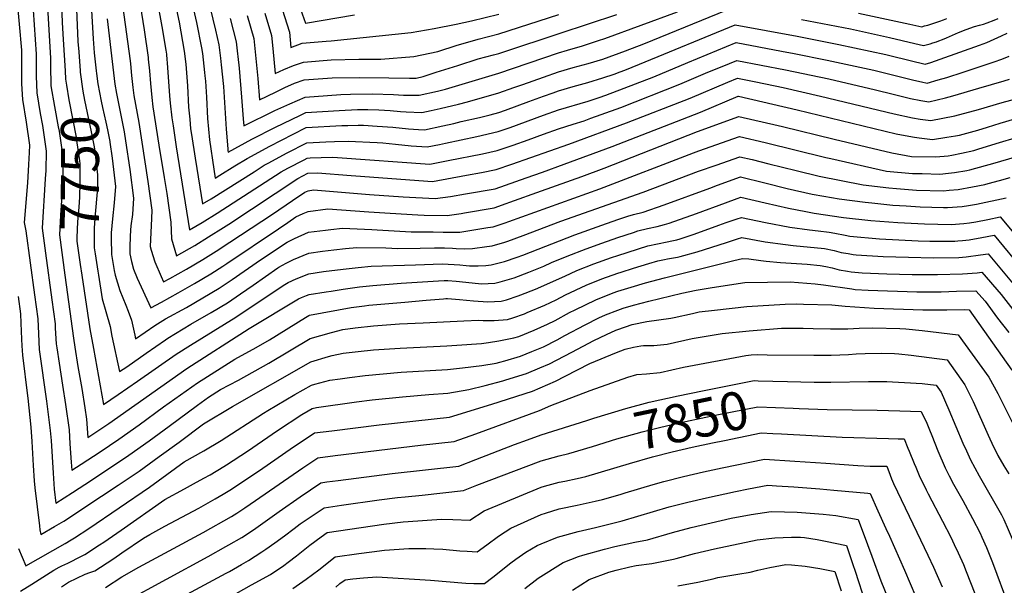
# Model space of a CAD drawing. Units: inches. Extents: x 2567536 to 2572953, y 1550648 to 1556038.
# Drawn here: x 2568948 to 2569692, y 1552610 to 1553037 of the extents above; entities that cross this region are included whole.
import ezdxf
from ezdxf.enums import TextEntityAlignment as Align

# ---------------------------------------------------------------- set-up
doc = ezdxf.new("R2010")
doc.units = ezdxf.units.IN
doc.header["$MEASUREMENT"] = 0
doc.layers.add('tile_2467_20_contour_10ft', color=41, linetype='Continuous')
doc.styles.add('Arial', font='arial.ttf')

msp = doc.modelspace()

# ---------------------------------------------------------------- linework, layer by layer
at = {"layer": 'tile_2467_20_contour_10ft'}
for points, elevation in [([(2568945.74, 1553307.85), (2568948.77, 1553300.8), (2568949.25, 1553299.68), (2568950.08, 1553298.02), (2568972.36, 1553253.12), (2568972.4, 1553244.79), (2568972.53, 1553216.21), (2568972.61, 1553195.77), (2568972.68, 1553175.31), (2568972.42, 1553168.61), (2568987.91, 1553121.91), (2568996.53, 1553096.1), (2568999.69, 1553086.6), (2569000.44, 1553077.19), (2569001.35, 1553065.24), (2569003.77, 1553022.36), (2569004.56, 1553011.95), (2569006.08, 1552998.24)], 7730), ([(2568947, 1553277.96), (2568954.01, 1553263.64), (2568959.65, 1553252.04), (2568960.15, 1553210.06), (2568960.27, 1553198.69), (2568960.7, 1553175.9), (2568960.99, 1553168.39), (2568963.2, 1553161.72), (2568973.47, 1553131.12), (2568985.72, 1553094.19), (2568986.69, 1553091.26), (2568988.81, 1553084.68), (2568990.39, 1553063.31), (2568992.31, 1553020.34), (2568992.9, 1553012.64), (2568994.02, 1552998.26)], 7740), ([(2568947.54, 1553230), (2568948.56, 1553188.38), (2568949.11, 1553175.01), (2568949.56, 1553168.17), (2568952.02, 1553160.98), (2568959.08, 1553140.44), (2568972.44, 1553099.94), (2568974.94, 1553092.29), (2568977.93, 1553082.77), (2568978.32, 1553077.45), (2568979.46, 1553061.38), (2568980.49, 1553034.64), (2568981.22, 1553021.84), (2568982.59, 1552998.28)], 7750), ([(2569010.72, 1553157.3), (2569032.32, 1553092.34), (2569042.32, 1553029.3), (2569045.37, 1553008.24), (2569045.49, 1553006.98)], 7700), ([(2569021.18, 1553159.95), (2569022.59, 1553155.64), (2569028.68, 1553137.14), (2569034.83, 1553118.72), (2569044.07, 1553093.28), (2569048.44, 1553070.46), (2569051.84, 1553052.63), (2569055.76, 1553031.73), (2569058.71, 1553013.97), (2569059.2, 1553010.74), (2569059.22, 1553010.46)], 7690), ([(2568944.64, 1553149.78), (2568950.61, 1553129.95), (2568955.31, 1553115.71), (2568963.73, 1553091.7), (2568964.58, 1553089.03), (2568967.05, 1553080.85), (2568968.54, 1553059.46), (2568971.69, 1553007.79), (2568971.59, 1552999.12), (2568971.61, 1552998.3)], 7760), ([(2569000.11, 1553154.61), (2569001.33, 1553150.97), (2569021.45, 1553090.43), (2569022.79, 1553076.51), (2569023.44, 1553069.13), (2569023.9, 1553062.53), (2569026.03, 1553047.97), (2569031.74, 1553005.78), (2569031.94, 1553003.55)], 7710), ([(2569136.59, 1553112.13), (2569164.06, 1553034.27), (2569201.23, 1553040.67)], 7610), ([(2569056.18, 1553093.81), (2569068.9, 1553034.91), (2569072.57, 1553013.16), (2569073.79, 1553003.31), (2569075.01, 1552986.89), (2569075.94, 1552970.85), (2569076.75, 1552961.73), (2569077.44, 1552954.47), (2569078.09, 1552950.23), (2569080.85, 1552932.46), (2569084.31, 1552910.43), (2569086.29, 1552897.78), (2569092.84, 1552901.73), (2569125.29, 1552921.98), (2569133, 1552926.98), (2569135.99, 1552928.61), (2569150.21, 1552936.27), (2569165.1, 1552943.89), (2569179.57, 1552944.67), (2569186, 1552944.93), (2569196.36, 1552945.14), (2569218.21, 1552944.1), (2569222.49, 1552943.83), (2569232.11, 1552942.93), (2569244.06, 1552941.71), (2569255.97, 1552940.83), (2569265.35, 1552942.71), (2569269.89, 1552943.65), (2569293.41, 1552948.75), (2569309.75, 1552952.41), (2569318.63, 1552955.5), (2569343.89, 1552964.75), (2569355.12, 1552968.77), (2569377.56, 1552975.48), (2569385.79, 1552978.07), (2569390.87, 1552979.91), (2569427.28, 1552993.81), (2569452.74, 1553004.46), (2569489.2, 1553019.63), (2569523.56, 1553013.09), (2569533.16, 1553011.26), (2569558, 1553006.39), (2569593.18, 1552998.74), (2569623.55, 1552991.21), (2569629.22, 1552989.89), (2569633.49, 1552989.05), (2569641.91, 1552991.38), (2569648.37, 1552993.33), (2569660.71, 1552997.34), (2569684.17, 1553005.07), (2569689.84, 1553007.2), (2569695.38, 1553009.47)], 7680), ([(2568956.27, 1553077.6), (2568960.78, 1553010.78), (2568960.8, 1553006.5), (2568960.75, 1552994.13), (2568961.21, 1552981.76), (2568963.73, 1552966.18), (2568965.49, 1552957.05), (2568968.45, 1552937.66), (2568968, 1552923.06), (2568967.71, 1552916.78), (2568965.26, 1552879.51), (2568967.87, 1552860.71), (2568972.62, 1552825.51), (2568975.05, 1552807.25), (2568975.19, 1552804.05), (2568976.03, 1552792.1), (2568976.42, 1552789.25), (2568978.11, 1552777.55), (2568980.75, 1552760.91), (2568982.87, 1552746.4), (2568985.62, 1552727.32), (2568986.28, 1552716.77), (2568987.14, 1552702.86), (2568987.64, 1552696.8), (2568994.81, 1552701.43), (2569009.06, 1552710.78), (2569023.23, 1552720.25), (2569038.46, 1552731.02), (2569057.05, 1552744.55), (2569082.71, 1552762.78), (2569110.73, 1552780.64), (2569126.81, 1552789.46), (2569136.88, 1552795.31), (2569164.04, 1552811.96), (2569166.68, 1552813.56), (2569167.1, 1552813.74), (2569198.55, 1552819.61), (2569208.67, 1552820.98), (2569211.94, 1552821.28), (2569239.2, 1552823.76), (2569255.15, 1552825.16), (2569268.44, 1552826.29), (2569270.18, 1552826.37), (2569271.45, 1552826.36), (2569280.5, 1552825.76), (2569291.13, 1552824.77), (2569301.74, 1552823.83), (2569311.83, 1552824.4), (2569315.84, 1552825.47), (2569324.78, 1552828.36), (2569326.73, 1552829.11), (2569337.89, 1552833.5), (2569359.86, 1552843.2), (2569368.91, 1552847.49), (2569381.97, 1552852.57), (2569395.22, 1552857.33), (2569400, 1552858.99), (2569422.52, 1552866.28), (2569429.87, 1552867.76), (2569437.33, 1552869.09), (2569440.7, 1552869.86), (2569444.5, 1552870.83), (2569446.96, 1552871.55), (2569457.72, 1552874.97), (2569476.34, 1552881.72), (2569481.71, 1552883.71), (2569490.17, 1552886.61), (2569493.24, 1552887.63), (2569511.58, 1552883.86), (2569529.96, 1552880.19), (2569544.64, 1552878.24), (2569551.21, 1552877.43), (2569559.43, 1552876.61), (2569563.75, 1552875.64), (2569571.54, 1552874.14), (2569575.25, 1552873.45), (2569597.55, 1552871.57), (2569626.66, 1552869.97), (2569635.54, 1552869.75), (2569654.52, 1552869.76), (2569656.79, 1552869.86), (2569660.09, 1552870.13), (2569665.36, 1552870.79), (2569674.88, 1552872.41), (2569684.1, 1552874.21), (2569706.44, 1552847.13)], 7770), ([(2568946.09, 1553053.35), (2568949.71, 1553013.81), (2568949.78, 1553001.31), (2568949.76, 1552997.14), (2568949.75, 1552988.83), (2568950.15, 1552980.38), (2568950.39, 1552976.66), (2568953.15, 1552959.49), (2568955.78, 1552942.09), (2568955.58, 1552936.75), (2568955.09, 1552927.58), (2568954.18, 1552913.84), (2568951.87, 1552883.84), (2568952.94, 1552877.55), (2568959.6, 1552829.27), (2568962.06, 1552811), (2568962.51, 1552799.85), (2568963.18, 1552787.85), (2568968.53, 1552748.87), (2568971.43, 1552726.88), (2568972.25, 1552719.21), (2568972.96, 1552706.95), (2568973.53, 1552694.61), (2568974.51, 1552682.51), (2568975.57, 1552671.98), (2568988.21, 1552680.05), (2569002.48, 1552689.36), (2569030.85, 1552708.25), (2569046.04, 1552719.08), (2569061.13, 1552730.08), (2569082.64, 1552746.02), (2569090.86, 1552751.88), (2569099.87, 1552757.62), (2569113.46, 1552764.82), (2569136.5, 1552777.69), (2569167.59, 1552796.22), (2569183.72, 1552800.77), (2569192.35, 1552803.03), (2569201.75, 1552804.28), (2569215.56, 1552805.71), (2569235.24, 1552807.18), (2569252.9, 1552808.16), (2569283.63, 1552809.5), (2569295.02, 1552809.95), (2569298.19, 1552809.8), (2569306.71, 1552809.69), (2569316.66, 1552810.65), (2569320.59, 1552811.88), (2569329.5, 1552814.93), (2569331.56, 1552815.73), (2569344.93, 1552821.51), (2569353.54, 1552825.47), (2569360.48, 1552829.07), (2569376.07, 1552836.57), (2569388.01, 1552841.24), (2569400, 1552845.52), (2569402.49, 1552846.32), (2569411.74, 1552849.21), (2569423.48, 1552852.77), (2569430.2, 1552854.77), (2569435.22, 1552855.85), (2569437.55, 1552856.25), (2569444.98, 1552857.62), (2569446.96, 1552858.07), (2569459.78, 1552861.57), (2569476.48, 1552866.82), (2569482.08, 1552868.77), (2569490.23, 1552871.34), (2569493.61, 1552872.37), (2569511.13, 1552869.24), (2569526.46, 1552867.1), (2569532.24, 1552866.4), (2569556.14, 1552864.23), (2569563.3, 1552862.53), (2569568.59, 1552861.26), (2569573.83, 1552860.37), (2569577.78, 1552859.73), (2569579.95, 1552859.49), (2569600.2, 1552858.22), (2569619.34, 1552857.5), (2569638.41, 1552857.12), (2569657.32, 1552857.38), (2569662.88, 1552857.79), (2569673.86, 1552859.26), (2569679.47, 1552860.25), (2569701.05, 1552834.52)], 7780), ([(2569077.43, 1553054.6), (2569081.89, 1553034.73), (2569085.74, 1553015.54), (2569086.31, 1553011.24), (2569088.02, 1552997.11), (2569088.28, 1552994.58), (2569088.58, 1552990.48), (2569089.38, 1552978.44), (2569090.29, 1552962.4), (2569091.62, 1552946.13), (2569094.99, 1552924.15), (2569096.04, 1552917.38), (2569099.53, 1552919.53), (2569110.85, 1552926.62), (2569120.01, 1552932.11), (2569137.16, 1552941.42), (2569154.9, 1552950.5), (2569164.73, 1552955.38), (2569191.47, 1552956.93), (2569196.07, 1552957.07), (2569203.86, 1552957.16), (2569208.04, 1552957.18), (2569218.2, 1552956.57), (2569230.1, 1552955.75), (2569242.05, 1552954.56), (2569249.43, 1552954.07), (2569253.93, 1552953.83), (2569267.83, 1552956.75), (2569276.18, 1552958.63), (2569281.7, 1552959.91), (2569295.55, 1552963.16), (2569303.57, 1552965.05), (2569310.22, 1552966.95), (2569315.27, 1552968.68), (2569332.67, 1552975.06), (2569343.89, 1552979.12), (2569351.22, 1552981.7), (2569355.12, 1552983.07), (2569366.34, 1552986.35), (2569377.43, 1552989.35), (2569388.78, 1552992.99), (2569397.29, 1552995.86), (2569401.86, 1552997.58), (2569405.2, 1552998.85), (2569416.27, 1553003.21), (2569488.6, 1553033.11), (2569535.28, 1553024.34), (2569566.86, 1553018.25), (2569602.29, 1553010.52), (2569623.83, 1553005.23), (2569628.93, 1553003.98), (2569632.13, 1553003.21), (2569636.42, 1553004.47), (2569643.38, 1553006.96), (2569673.03, 1553017.65), (2569678.67, 1553019.79), (2569684.17, 1553022.12), (2569689.54, 1553024.58), (2569693.99, 1553026.7)], 7670), ([(2569089.97, 1553055.15), (2569096.2, 1553028.91), (2569098.69, 1553017.88), (2569100.03, 1553007.92), (2569100.56, 1553002.85), (2569102.13, 1552986.43), (2569104.35, 1552954.13), (2569105.52, 1552939.34), (2569105.64, 1552937.87), (2569105.78, 1552936.97), (2569123.71, 1552946.73), (2569141.56, 1552955.77), (2569159.76, 1552964.66), (2569164.36, 1552966.86), (2569189.66, 1552968.34), (2569203.3, 1552969.12), (2569211.3, 1552969.08), (2569219.41, 1552968.89), (2569228.14, 1552968.22), (2569235.82, 1552967.61), (2569240.05, 1552967.34), (2569251.89, 1552966.83), (2569259.16, 1552968.38), (2569265.78, 1552969.82), (2569279.63, 1552973.1), (2569286.56, 1552974.79), (2569310.22, 1552981.77), (2569321.45, 1552985.59), (2569328.33, 1552987.94), (2569343.9, 1552993.52), (2569355.12, 1552997.42), (2569366.34, 1553000.67), (2569377.56, 1553003.76), (2569388.67, 1553006.96), (2569405.83, 1553013.3), (2569419.56, 1553018.55), (2569487.99, 1553046.59)], 7660), ([(2569107.37, 1553037.74), (2569111.82, 1553020.25), (2569112.9, 1553011.08), (2569113.14, 1553009.03), (2569114.12, 1553000.26), (2569115.96, 1552978.29), (2569117.17, 1552962.08), (2569117.58, 1552956.69), (2569140.97, 1552968.21), (2569152.36, 1552973.46), (2569164, 1552978.35), (2569180.86, 1552979.65), (2569190.88, 1552980.3), (2569198.08, 1552980.56), (2569214.64, 1552980.8), (2569230.66, 1552980.48), (2569238.06, 1552980.02), (2569244.15, 1552979.83), (2569249.86, 1552979.82), (2569263.74, 1552982.88), (2569269.88, 1552984.36), (2569310.23, 1552996.59), (2569355.12, 1553011.82), (2569361.99, 1553013.86), (2569366.34, 1553015.14), (2569372.54, 1553016.81), (2569385.37, 1553021.13), (2569390.26, 1553022.81), (2569445.14, 1553042.75)], 7650), ([(2569120.2, 1553040.06), (2569125.05, 1553022.64), (2569126.23, 1553012.65), (2569128.17, 1552992.6), (2569129.44, 1552976.42), (2569141.46, 1552982.28), (2569148.55, 1552985.75), (2569155.9, 1552988.95), (2569163.28, 1552991.4), (2569184.24, 1552992.93), (2569205.25, 1552993.34), (2569227.09, 1552993), (2569242.65, 1552992.83), (2569247.82, 1552992.82), (2569253.08, 1552993.99), (2569262.88, 1552997.21), (2569279.2, 1553002.42), (2569294.45, 1553007.22), (2569306.18, 1553010.37), (2569310.23, 1553011.41), (2569313.17, 1553012.37), (2569356.44, 1553026.64), (2569399.26, 1553040.83)], 7640), ([(2569133.36, 1553041.81), (2569138.43, 1553025.06), (2569139.55, 1553015.06), (2569141.31, 1552996.14), (2569147.8, 1552999.17), (2569155.15, 1553002.3), (2569162.53, 1553004.93), (2569183.48, 1553006.48), (2569204.48, 1553007.13), (2569221.03, 1553007.05), (2569245.86, 1553009.11), (2569264.09, 1553012.87), (2569278.67, 1553017.6), (2569288.43, 1553020.54), (2569294.46, 1553022.29), (2569302.24, 1553024.17), (2569310.24, 1553026.22), (2569355.31, 1553040.76)], 7630), ([(2569146.48, 1553044.81), (2569152, 1553027.51), (2569153.17, 1553015.87), (2569161.73, 1553019.13), (2569179.72, 1553020.58), (2569183.65, 1553020.86), (2569243.94, 1553027.19), (2569261.39, 1553030.31), (2569277.88, 1553033.6), (2569289.54, 1553036.01), (2569310.25, 1553041.04)], 7620), ([(2569538.73, 1553037.04), (2569575.57, 1553029.92), (2569605.13, 1553023.53), (2569624.15, 1553018.94), (2569630.77, 1553017.38), (2569635.71, 1553018.74), (2569637.72, 1553019.32), (2569640.67, 1553020.25), (2569641.11, 1553020.4), (2569646.25, 1553022.38), (2569648.15, 1553023.16), (2569657.29, 1553027.12), (2569662.88, 1553029.4), (2569669.37, 1553031.79), (2569673.14, 1553032.81), (2569676.08, 1553033.57), (2569678.75, 1553034.52), (2569684.21, 1553036.58), (2569687.21, 1553037.86)], 7660), ([(2569581.74, 1553041.9), (2569620.51, 1553033.4), (2569625, 1553032.45), (2569629.4, 1553031.55), (2569631.54, 1553032.15), (2569633.93, 1553032.83), (2569636.98, 1553033.79), (2569643.2, 1553035.83), (2569645.92, 1553036.75), (2569648.43, 1553037.76)], 7650), ([(2569014.3, 1553037.44), (2569018.57, 1553001.07), (2569020.1, 1552988.22), (2569021.43, 1552981.13), (2569027.35, 1552952.13), (2569028.38, 1552945.37), (2569031.49, 1552923.69), (2569034.19, 1552902.26), (2569033.59, 1552889.76), (2569032.22, 1552881.24), (2569031.98, 1552877.91), (2569031.68, 1552873.27), (2569031.53, 1552865.31), (2569031.45, 1552860.23), (2569032.73, 1552854.29), (2569034.35, 1552848.5), (2569037.12, 1552841.72), (2569047.32, 1552819.41), (2569055.39, 1552823.76), (2569067.94, 1552830.72), (2569080.42, 1552837.79), (2569092.81, 1552845.02), (2569101.63, 1552850.82), (2569104.66, 1552852.82), (2569143.9, 1552878.98), (2569150.82, 1552883.87), (2569156.99, 1552888.16), (2569162.39, 1552890.49), (2569166.29, 1552892.12), (2569181.06, 1552894.04), (2569212.07, 1552891.88), (2569228.11, 1552890.76), (2569248.94, 1552889.49), (2569253.67, 1552889.22), (2569271.01, 1552889.03), (2569281.63, 1552890.68), (2569284.16, 1552891.1), (2569306.69, 1552894.95), (2569315.57, 1552898.09), (2569318.54, 1552899.14), (2569342.25, 1552907.57), (2569372.89, 1552918.52), (2569389.63, 1552924.76), (2569460.25, 1552952.47), (2569491.39, 1552963.92), (2569521, 1552957.11), (2569524.4, 1552956.31), (2569563.23, 1552946.57), (2569606.87, 1552936.36), (2569621.82, 1552933.58), (2569640.13, 1552933.24), (2569649.36, 1552934.09), (2569652.09, 1552934.51), (2569659.38, 1552936.14), (2569668.7, 1552938.23), (2569671.78, 1552939.07), (2569685.59, 1552943.34), (2569702.48, 1552948.43)], 7720), ([(2569059.22, 1553010.46), (2569060.08, 1553000.7), (2569061.51, 1552979.34), (2569062.06, 1552973.85), (2569063.22, 1552962.84), (2569064.15, 1552956.66), (2569066.57, 1552940.87), (2569076.55, 1552878.19), (2569086.18, 1552883.87), (2569097.55, 1552890.86), (2569145.74, 1552921.95), (2569150.91, 1552924.76), (2569163.08, 1552931.18), (2569165.47, 1552932.4), (2569167.78, 1552932.52), (2569175.92, 1552932.9), (2569184.76, 1552933.19), (2569188.2, 1552932.93), (2569258, 1552927.83), (2569271.94, 1552930.54), (2569297.7, 1552935.73), (2569308.98, 1552938.04), (2569320.83, 1552942.18), (2569332.27, 1552946.21), (2569343.89, 1552950.49), (2569355.11, 1552954.51), (2569366.33, 1552958.09), (2569374.48, 1552960.59), (2569379.71, 1552962.48), (2569398.79, 1552969.4), (2569402.14, 1552970.66), (2569446.68, 1552988.09), (2569468.03, 1552997.18), (2569478.75, 1553001.64), (2569489.81, 1553006.15), (2569526.6, 1552998.96), (2569559.17, 1552992.25), (2569594.49, 1552984.05), (2569607.96, 1552980.57), (2569610.78, 1552979.85), (2569615.9, 1552978.56), (2569621.05, 1552977.46), (2569628.77, 1552975.92), (2569634.86, 1552974.88), (2569647.45, 1552977.93), (2569652.88, 1552979.38), (2569672.65, 1552985.08), (2569691.64, 1552990.71), (2569695.78, 1552991.98)], 7690), ([(2569031.94, 1553003.55), (2569032.71, 1552994.71), (2569033.8, 1552985.75), (2569034.55, 1552979.71), (2569038.4, 1552959.31), (2569045.19, 1552914.84), (2569048.21, 1552893.21), (2569047.86, 1552886.76), (2569046.94, 1552865.7), (2569047.68, 1552862.95), (2569050.5, 1552854.2), (2569055.23, 1552843.11), (2569057.06, 1552839), (2569061.75, 1552841.57), (2569074.26, 1552848.59), (2569086.67, 1552855.8), (2569096.61, 1552862.1), (2569107.05, 1552868.9), (2569139.13, 1552890.01), (2569154.37, 1552900.51), (2569163.55, 1552906.78), (2569166.12, 1552907.79), (2569170.27, 1552908.35), (2569212.56, 1552904.99), (2569237.93, 1552903.21), (2569262.08, 1552901.83), (2569273.67, 1552903.52), (2569284.92, 1552905.36), (2569307.45, 1552909.31), (2569330.7, 1552917.52), (2569343.01, 1552921.89), (2569359.36, 1552927.74), (2569395.71, 1552941.25), (2569462.43, 1552967.18), (2569490.89, 1552979.12), (2569491.02, 1552979.18), (2569535.43, 1552968.73), (2569610.07, 1552950.72), (2569614.13, 1552949.89), (2569623.88, 1552948.11), (2569627.45, 1552947.62), (2569637.59, 1552946.54), (2569648.42, 1552948.13), (2569655.04, 1552949.13), (2569657.96, 1552949.78), (2569671.77, 1552953.44), (2569679.15, 1552955.71), (2569688.69, 1552958.72), (2569699.76, 1552962.09)], 7710), ([(2569045.49, 1553006.98), (2569046.33, 1552998.21), (2569047.04, 1552988.69), (2569048.22, 1552978.15), (2569049.01, 1552971.2), (2569053.53, 1552942.24), (2569057.38, 1552917.85), (2569059.36, 1552905.7), (2569062.56, 1552883.95), (2569062.95, 1552871.35), (2569066.81, 1552858.59), (2569080.61, 1552866.43), (2569090.95, 1552872.85), (2569102.28, 1552879.92), (2569106.35, 1552882.62), (2569158.38, 1552916.96), (2569165.84, 1552920.92), (2569173.16, 1552921.24), (2569198.63, 1552919.25), (2569202.23, 1552918.97), (2569260.04, 1552914.83), (2569285.67, 1552919.46), (2569296.94, 1552921.55), (2569308.22, 1552923.68), (2569320.07, 1552927.84), (2569363.08, 1552942.97), (2569406.63, 1552958.99), (2569454.5, 1552977.71), (2569482.93, 1552989.67), (2569490.42, 1552992.66), (2569504.28, 1552989.91), (2569524.87, 1552985.7), (2569553.09, 1552979.26), (2569608.62, 1552965.7), (2569622.46, 1552962.81), (2569628.17, 1552961.82), (2569636.22, 1552960.71), (2569654.35, 1552964.2), (2569672.32, 1552969.05), (2569690.27, 1552974.27), (2569707.96, 1552979.24)], 7700), ([(2568971.61, 1552998.3), (2568971.83, 1552991.1), (2568971.99, 1552986.84), (2568974.53, 1552971.27), (2568977.52, 1552955.92), (2568978.16, 1552952.62), (2568980.06, 1552940.35), (2568981.12, 1552933.22), (2568980.99, 1552921.39), (2568980.92, 1552918.54), (2568980.28, 1552903.84), (2568979.25, 1552889.23), (2568978.92, 1552884.21), (2568978.37, 1552874.57), (2568982.5, 1552844.03)], 7760), ([(2568982.59, 1552998.28), (2568982.95, 1552992.01), (2568983.6, 1552987.42), (2568985.43, 1552976.41), (2568988.41, 1552961.05), (2568990.89, 1552948.16), (2568991.28, 1552945.64), (2568993.65, 1552930.24), (2568993.86, 1552928.29), (2568993.83, 1552913.73), (2568993.42, 1552902.8), (2568992.96, 1552895.44), (2568992.05, 1552884.41), (2568991.55, 1552872.36), (2568991.47, 1552869.63), (2568994.07, 1552852.05), (2568995.29, 1552844.01)], 7750), ([(2568994.02, 1552998.26), (2568994.1, 1552997.26), (2568996.11, 1552983.05), (2568997.39, 1552976.2), (2569002.39, 1552952.34), (2569004.66, 1552940.84), (2569005.17, 1552937.73), (2569007.14, 1552919.72), (2569007.05, 1552913.82), (2569006.79, 1552907.05), (2569005.31, 1552890.01), (2569004.71, 1552879.64), (2569004.58, 1552864.69), (2569005.26, 1552860.16), (2569007.27, 1552847.08), (2569007.78, 1552843.98)], 7740), ([(2569006.08, 1552998.24), (2569006.3, 1552996.34), (2569007.46, 1552988.47), (2569009.86, 1552975.42), (2569010.89, 1552970.64), (2569013.42, 1552959.5), (2569014.57, 1552953.83), (2569016.32, 1552944.97), (2569016.39, 1552944.47)], 7730), ([(2569016.39, 1552944.47), (2569018.11, 1552932.32), (2569020.59, 1552911.04), (2569019.8, 1552898.66), (2569018.5, 1552886.61), (2569017.45, 1552876.02), (2569017.38, 1552871.87), (2569017.69, 1552859.75), (2569019.6, 1552847.61), (2569020.47, 1552843.97), (2569023.94, 1552832.51), (2569028.61, 1552821.42), (2569030.26, 1552816.97), (2569032.74, 1552810.17), (2569035.3, 1552798.77), (2569035.91, 1552796.08), (2569050.3, 1552806.12), (2569058.37, 1552811.02), (2569074.19, 1552819.75), (2569086.64, 1552826.87), (2569098.98, 1552834.2), (2569108.82, 1552840.68), (2569130.25, 1552855.54), (2569150.24, 1552868.98), (2569155.76, 1552871.66), (2569166.45, 1552876.44), (2569179.34, 1552878.06), (2569183.36, 1552878.53), (2569192.06, 1552879.45), (2569214.32, 1552878.42), (2569218.18, 1552878.16), (2569243.91, 1552876.85), (2569260.45, 1552876.66), (2569268.17, 1552876.6), (2569273.85, 1552876.59), (2569280.67, 1552876.58), (2569291.29, 1552878.24), (2569301.9, 1552879.92), (2569305.92, 1552880.58), (2569315.04, 1552883.57), (2569317.76, 1552884.52), (2569386.49, 1552909.25), (2569457.2, 1552936.47), (2569461.07, 1552937.87), (2569491.76, 1552948.66), (2569511.27, 1552944.19), (2569556.96, 1552932.91), (2569560.88, 1552932.03), (2569602.92, 1552922.59), (2569622.57, 1552920.82), (2569629.65, 1552920.66), (2569643.04, 1552920.4), (2569649.74, 1552921.07), (2569654.1, 1552921.51), (2569663.49, 1552923.14), (2569665.77, 1552923.66), (2569684.99, 1552928.84), (2569699.38, 1552933.06)], 7730), ([(2569007.78, 1552843.98), (2569010.74, 1552826.11), (2569013.37, 1552816.71), (2569016.56, 1552805.17), (2569017.93, 1552798.02), (2569023.84, 1552771.26), (2569029.19, 1552774.94), (2569043.81, 1552785.1), (2569058.36, 1552795.34), (2569060.14, 1552796.43), (2569077.66, 1552807.1), (2569092.93, 1552815.84), (2569105.22, 1552823.25), (2569114.99, 1552829.84), (2569124.72, 1552836.51), (2569143.33, 1552849.69), (2569144.03, 1552850.14), (2569149.47, 1552853.21), (2569155.18, 1552855.88), (2569166.61, 1552860.76), (2569176.97, 1552862.09), (2569185.55, 1552863.17), (2569194.24, 1552864.11), (2569203.02, 1552864.93), (2569224.7, 1552864.66), (2569233.97, 1552864.24), (2569250.72, 1552864.32), (2569261.46, 1552864.68), (2569266.09, 1552864.79), (2569269.11, 1552864.64), (2569275.16, 1552864.29), (2569277.9, 1552864.06), (2569284.21, 1552863.96), (2569290.33, 1552864.15), (2569301.1, 1552865.6), (2569305.16, 1552866.22), (2569314.65, 1552868.97), (2569316.97, 1552869.71), (2569328.6, 1552874.03), (2569356.98, 1552884.74), (2569419.04, 1552906.62), (2569460.99, 1552922.48), (2569474.21, 1552927.18), (2569492.13, 1552933.4), (2569501.51, 1552931.24), (2569514.02, 1552928.19), (2569534.74, 1552922.98), (2569552.09, 1552918.77), (2569585.16, 1552912.27), (2569604.68, 1552909.89), (2569610.26, 1552909.39), (2569625.43, 1552908.21), (2569645.92, 1552907.72), (2569650.07, 1552908.09), (2569656.99, 1552908.78), (2569667.86, 1552910.7), (2569677.1, 1552912.6), (2569679.53, 1552913.25), (2569688.25, 1552915.58), (2569696.28, 1552917.68)], 7740), ([(2568995.29, 1552844.01), (2569001.41, 1552803.47), (2569003.99, 1552788.8), (2569011.77, 1552746.44), (2569022.71, 1552753.9), (2569037.35, 1552764.03), (2569066.46, 1552784.51), (2569077.32, 1552791.17), (2569111.51, 1552812.21), (2569147.22, 1552836.12), (2569151.17, 1552838.61), (2569157.15, 1552841.38), (2569166.77, 1552845.09), (2569177.86, 1552846.7), (2569192.56, 1552848.63), (2569203.82, 1552849.83), (2569213.71, 1552850.76), (2569247.29, 1552851.91), (2569267.39, 1552852.6), (2569276.45, 1552852.16), (2569280.57, 1552851.82), (2569285.56, 1552851.23), (2569288, 1552851.04), (2569294.6, 1552851.03), (2569300.27, 1552851.33), (2569304.39, 1552851.85), (2569314.35, 1552854.29), (2569324.04, 1552857.55), (2569328.34, 1552859.08), (2569367.53, 1552874.6), (2569388.01, 1552881.9), (2569400, 1552886.07), (2569407.62, 1552888.62), (2569411.74, 1552889.78), (2569419.23, 1552891.69), (2569434.92, 1552897.09), (2569469.47, 1552909.78), (2569475.24, 1552911.88), (2569492.5, 1552918.14), (2569510.86, 1552913.67), (2569527.92, 1552909.42), (2569546.8, 1552905.18), (2569555.4, 1552903.69), (2569566.97, 1552901.7), (2569586.74, 1552899.16), (2569591.66, 1552898.58), (2569607.6, 1552896.98), (2569617.71, 1552896.25), (2569628.3, 1552895.56), (2569645.87, 1552895.14), (2569648.78, 1552895.08), (2569659.89, 1552895.95), (2569664.77, 1552896.69), (2569670.8, 1552897.72), (2569693.19, 1552902.3)], 7750), ([(2568982.5, 1552844.03), (2568988.94, 1552796.38), (2568989.9, 1552789.67), (2568992.3, 1552775.12), (2568995.31, 1552758.41), (2568997.48, 1552743.89), (2568998.73, 1552735.27), (2568999.7, 1552721.62), (2569015.67, 1552732.16), (2569074.58, 1552773.66), (2569121.6, 1552803.65), (2569158.87, 1552826.18), (2569161.22, 1552827.15), (2569165.01, 1552828.68), (2569166.94, 1552829.41), (2569179.82, 1552831.47), (2569183.51, 1552832.06), (2569192.71, 1552833.45), (2569204.98, 1552835.12), (2569215, 1552836.24), (2569236.41, 1552837.95), (2569264.7, 1552839.74), (2569268.74, 1552839.94), (2569271.67, 1552839.9), (2569277.81, 1552839.4), (2569285.13, 1552838.65), (2569296.93, 1552837.53), (2569307.06, 1552837.99), (2569311.03, 1552838.92), (2569321.73, 1552842), (2569332.86, 1552846.3), (2569344.11, 1552850.94), (2569349.95, 1552853.48), (2569361.7, 1552858.49), (2569376.03, 1552863.91), (2569388.01, 1552868.21), (2569400, 1552872.37), (2569411.74, 1552876.32), (2569415.1, 1552877.41), (2569422.28, 1552879.14), (2569429.57, 1552880.71), (2569435.22, 1552882.21), (2569438.79, 1552883.19), (2569459.41, 1552890.47), (2569481.35, 1552898.73), (2569490.18, 1552901.93), (2569492.87, 1552902.88), (2569511.22, 1552898.72), (2569528.75, 1552894.69), (2569541.81, 1552892.14), (2569548.34, 1552890.87), (2569570.47, 1552887.61), (2569591.04, 1552885.4), (2569611.42, 1552883.75), (2569631.6, 1552882.7), (2569651.67, 1552882.32), (2569661.13, 1552882.94), (2569665.38, 1552883.5), (2569670.2, 1552884.27), (2569679.44, 1552886.15), (2569688.74, 1552888.16), (2569714.17, 1552857.51)], 7760), ([(2568947.2, 1552828.05), (2568948.87, 1552814.81), (2568949.3, 1552807.7), (2568949.69, 1552795.6), (2568949.96, 1552790.58), (2568950.4, 1552783.61), (2568954.25, 1552753.03), (2568954.48, 1552751.28), (2568956.67, 1552729.41), (2568957.59, 1552718.51), (2568958.43, 1552700.46), (2568959.29, 1552688.7), (2568959.87, 1552683.5), (2568963.21, 1552654.79), (2568963.62, 1552651.71), (2568964.23, 1552648.3), (2568974.61, 1552654.28), (2568981.69, 1552658.38), (2569010.22, 1552677.16), (2569022.65, 1552685.45), (2569038.53, 1552696.14), (2569053.67, 1552707.08), (2569068.75, 1552718.08), (2569087.08, 1552731.71), (2569109.07, 1552745.02), (2569168.1, 1552778.6), (2569181.57, 1552782.59), (2569184.22, 1552783.33), (2569192.69, 1552785.26), (2569203.91, 1552786.47), (2569215.58, 1552787.57), (2569235.58, 1552789.01), (2569270.91, 1552790.8), (2569278.51, 1552791.29), (2569297.02, 1552792.53), (2569302.25, 1552793.1), (2569310.05, 1552794.35), (2569321.58, 1552796.64), (2569325.19, 1552797.84), (2569336.89, 1552802.48), (2569346.96, 1552807), (2569352.55, 1552809.88), (2569363.6, 1552815.83), (2569367.74, 1552817.98), (2569383.33, 1552825.48), (2569396.36, 1552830.59), (2569400, 1552831.88), (2569409.99, 1552835.06), (2569420.81, 1552838.16), (2569435.22, 1552842.08), (2569487.54, 1552855.21), (2569494.15, 1552856.7), (2569498.95, 1552856.44), (2569508.04, 1552855.06), (2569511.96, 1552854.61), (2569522.87, 1552853.59), (2569534.98, 1552852.89), (2569542.98, 1552852.37), (2569552.74, 1552851.41), (2569556.95, 1552850.56), (2569561.8, 1552849.47), (2569567.08, 1552848.09), (2569573.42, 1552846.96), (2569576.16, 1552846.61), (2569584.54, 1552845.88), (2569603.2, 1552845.03), (2569622.27, 1552844.57), (2569641.24, 1552844.6), (2569660.14, 1552844.95), (2569671.26, 1552845.79), (2569674.83, 1552846.29), (2569689.3, 1552829.47), (2569698.14, 1552818.09)], 7790), ([(2568947.45, 1552637.68), (2568952.96, 1552624.74), (2568982.59, 1552641.54), (2568987.14, 1552644.18), (2568989.67, 1552645.65), (2569000.45, 1552652.72), (2569046.26, 1552683.98), (2569072.57, 1552703.19), (2569087.41, 1552711.55), (2569100.55, 1552719.31), (2569132.55, 1552739.74), (2569135.78, 1552741.86), (2569156.09, 1552753.91), (2569168.61, 1552760.98), (2569171.25, 1552761.73), (2569182.54, 1552764.72), (2569190.37, 1552765.87), (2569197.4, 1552766.86), (2569209.13, 1552768.33), (2569236.45, 1552770.85), (2569271.25, 1552772.9), (2569282.61, 1552774.1), (2569297.33, 1552775.84), (2569308.11, 1552777.6), (2569310.83, 1552778.29), (2569314.78, 1552779.45), (2569326.4, 1552782.91), (2569335.17, 1552786.39), (2569343.8, 1552790.03), (2569354.17, 1552795.34), (2569360.08, 1552798.38), (2569375.21, 1552806.59), (2569385.68, 1552811.79), (2569390.74, 1552814.17), (2569400, 1552817.73), (2569403.96, 1552819.11), (2569411.74, 1552821.47), (2569423.48, 1552824.51), (2569448.28, 1552830.47), (2569459.09, 1552832.7), (2569471.31, 1552834.72), (2569495.78, 1552838.48), (2569530.18, 1552839.01), (2569536.38, 1552838.6), (2569549.05, 1552837.52), (2569555.32, 1552836.77), (2569576.61, 1552833.61), (2569579.25, 1552833.3), (2569589, 1552832.65), (2569625.64, 1552831.45), (2569633.98, 1552831.43), (2569644.22, 1552831.44), (2569655.69, 1552831.89), (2569670.2, 1552832.33), (2569677.4, 1552824.37), (2569686.63, 1552811.55), (2569695.08, 1552800.69)], 7800), ([(2568949.03, 1552605.59), (2568957.44, 1552610.83), (2568974.06, 1552621.47), (2568978.21, 1552623.55), (2568980.15, 1552624.51), (2568984.6, 1552626.54), (2568987.26, 1552627.83), (2568992.4, 1552630.54), (2568997.47, 1552633.21), (2569008.68, 1552640.44), (2569011.84, 1552642.49), (2569025.01, 1552651.45), (2569058.07, 1552674.68), (2569072.74, 1552682.71), (2569079.69, 1552686.46), (2569087.38, 1552690.68), (2569092.15, 1552693.35), (2569102.49, 1552699.58), (2569104.49, 1552700.79), (2569120.43, 1552711.27), (2569143.14, 1552726.69), (2569161.46, 1552738.82), (2569166.16, 1552741.69), (2569169.12, 1552743.35), (2569172.38, 1552744.17), (2569202.74, 1552748.32), (2569214.46, 1552749.84), (2569237.39, 1552752.17), (2569257.39, 1552754.07), (2569271.59, 1552754.99), (2569287.53, 1552757.71), (2569299.81, 1552760.72), (2569313.03, 1552764.19), (2569315.53, 1552764.91), (2569331.01, 1552769.78), (2569341.04, 1552774.01), (2569348.33, 1552777.15), (2569365.14, 1552785.96), (2569373.78, 1552790.53), (2569381.97, 1552794.7), (2569391.42, 1552799.16), (2569398.42, 1552802.46), (2569400, 1552803.07), (2569410.72, 1552806.8), (2569421.99, 1552809.02), (2569440.12, 1552811.55), (2569442.43, 1552811.96), (2569456.37, 1552815.21), (2569461.39, 1552816.24), (2569472.84, 1552817.58), (2569497.4, 1552820.27), (2569526.44, 1552822.13), (2569535.01, 1552822.34), (2569540.2, 1552822.24), (2569561.49, 1552821.54), (2569571.55, 1552820.58), (2569593.57, 1552819.12), (2569630.18, 1552817.98), (2569648.38, 1552817.75), (2569661.76, 1552818.22), (2569665.28, 1552817.98), (2569697.49, 1552772.42)], 7810), ([(2568979.94, 1552608.74), (2568985.31, 1552612.18), (2568991.39, 1552615.23), (2568997.89, 1552618.35), (2569001.44, 1552619.59), (2569005.16, 1552620.94), (2569009.39, 1552623.68), (2569019.5, 1552630.26), (2569025.55, 1552634.39), (2569041.97, 1552645.56), (2569046.65, 1552648.16), (2569058.04, 1552654.44), (2569083.56, 1552668.26), (2569096.03, 1552675.13), (2569101.91, 1552678.63), (2569108.37, 1552682.55), (2569123.72, 1552692.75), (2569129.32, 1552696.54), (2569155.19, 1552714.36), (2569163.18, 1552719.76), (2569170.95, 1552724.92), (2569184.12, 1552726.63), (2569219.84, 1552731.16), (2569272.88, 1552736.91), (2569304.76, 1552746.63), (2569335.67, 1552756.52), (2569352.91, 1552764.11), (2569360.12, 1552767.84), (2569378.96, 1552777.42), (2569399.07, 1552785.64), (2569405.48, 1552788.08), (2569411.81, 1552789.72), (2569417.29, 1552790.66), (2569419.34, 1552790.86), (2569427.22, 1552791), (2569437.32, 1552791.97), (2569456.03, 1552796.33), (2569478.79, 1552800.08), (2569499.03, 1552802.06), (2569523.53, 1552804), (2569535.75, 1552804.11), (2569539.81, 1552804.04), (2569547.49, 1552803.74), (2569560.6, 1552803.61), (2569573.71, 1552803.62), (2569582.2, 1552803.93), (2569592.51, 1552804.22), (2569613, 1552803.87), (2569617.53, 1552803.57), (2569629.64, 1552802.19), (2569656.93, 1552798.99), (2569680.02, 1552766.92), (2569686.98, 1552754.6), (2569701.99, 1552724.53)], 7820), ([(2569013.1, 1552608.27), (2569025.52, 1552616.31), (2569038.44, 1552623.5), (2569061.21, 1552636.05), (2569086.88, 1552649.87), (2569108.23, 1552661.96), (2569112.24, 1552664.37), (2569118.39, 1552668.52), (2569126.39, 1552673.94), (2569162.19, 1552698.56), (2569173.37, 1552706.12), (2569186.54, 1552707.86), (2569251.04, 1552715.66), (2569276.37, 1552718.42), (2569292.67, 1552724.15), (2569340.82, 1552741.85), (2569349.49, 1552745.73), (2569379.12, 1552757.01), (2569395.49, 1552762.81), (2569407.48, 1552766.92), (2569414.22, 1552768.99), (2569421.72, 1552769.51), (2569431.82, 1552770.51), (2569449.59, 1552774.54), (2569496.74, 1552783.4), (2569500.65, 1552783.84), (2569505.37, 1552784.13), (2569512.69, 1552783.96), (2569547.9, 1552783.76), (2569556.11, 1552783.72), (2569561.01, 1552783.72), (2569574.11, 1552784.24), (2569580, 1552784.56), (2569586.72, 1552784.81), (2569598.93, 1552785.26), (2569608.97, 1552784.89), (2569612.12, 1552784.69), (2569621.48, 1552783.62), (2569648.59, 1552780), (2569662.02, 1552761.25), (2569668.24, 1552748.7), (2569679.52, 1552723.24), (2569683.7, 1552714.47), (2569685.55, 1552710.64), (2569686.97, 1552708.02), (2569691.42, 1552700.21), (2569695.08, 1552693.97)], 7830), ([(2569376.66, 1552734.45), (2569381.85, 1552736.11), (2569406.08, 1552743.27), (2569423.74, 1552748.2), (2569445.63, 1552752.86), (2569463.87, 1552756.64), (2569502.99, 1552764.46), (2569505.85, 1552764.39), (2569528.12, 1552763.78)], 7840), ([(2569528.12, 1552763.78), (2569548.32, 1552763.22), (2569560.79, 1552763.17), (2569589.24, 1552763.73), (2569597.39, 1552763.82), (2569603.18, 1552763.67), (2569607.43, 1552763.55), (2569616.4, 1552763.09), (2569629.85, 1552762.22), (2569640.24, 1552761.01), (2569644.06, 1552755.6), (2569649.96, 1552742.47), (2569660.55, 1552717.34), (2569663.18, 1552711.46), (2569666.26, 1552704.66), (2569672.82, 1552692.57), (2569689.59, 1552663.16), (2569691.49, 1552659.57), (2569694.76, 1552652.06), (2569697.07, 1552646.7), (2569702.18, 1552634.07), (2569727, 1552569.12)], 7840), ([(2569380.8, 1552714.75), (2569399.1, 1552720.37), (2569418.44, 1552725.75), (2569432.35, 1552729.42), (2569447.59, 1552732.91), (2569466.44, 1552736.87), (2569476.08, 1552738.81), (2569505.56, 1552744.69), (2569532.35, 1552743.66)], 7850), ([(2569532.35, 1552743.66), (2569536.91, 1552743.49), (2569557.94, 1552742.65), (2569595.82, 1552742.1), (2569612.9, 1552741.68), (2569621.03, 1552741.41), (2569629.1, 1552741.04), (2569633.17, 1552732.21), (2569635.22, 1552727.32), (2569637.01, 1552722.99), (2569641.54, 1552711.45), (2569647.05, 1552698.71), (2569650.16, 1552692.63), (2569653.53, 1552686.2), (2569660.44, 1552673.82), (2569667.81, 1552660.47), (2569673.44, 1552649.28), (2569674.8, 1552646.36), (2569678.29, 1552638.36), (2569682.78, 1552627.17), (2569707.4, 1552560.71)], 7850), ([(2569027.72, 1552597.48), (2569090.64, 1552631.64), (2569104.12, 1552639.1), (2569106.28, 1552640.35), (2569116.13, 1552646.1), (2569124.84, 1552651.85), (2569130.3, 1552655.57), (2569144.25, 1552665.75), (2569160.04, 1552676.59), (2569175.79, 1552687.32), (2569180.33, 1552687.95), (2569188.95, 1552689.12), (2569229.65, 1552694.25), (2569279.86, 1552699.92), (2569292.79, 1552704.83), (2569321.94, 1552716.1), (2569331.77, 1552719.74), (2569342.21, 1552723.48), (2569376.66, 1552734.45)], 7840), ([(2569408.8, 1552701.76), (2569426.18, 1552706.84), (2569440.9, 1552710.73), (2569456.15, 1552714.21), (2569471.5, 1552717.48), (2569480.63, 1552719.35), (2569508.13, 1552724.93), (2569517, 1552724.51)], 7860), ([(2569517, 1552724.51), (2569523.59, 1552724.2), (2569569.42, 1552721.7), (2569604.34, 1552720.75), (2569611.69, 1552720.54), (2569616.05, 1552720.4), (2569618.96, 1552713.43), (2569619.88, 1552711.19), (2569623.68, 1552701.91), (2569624.86, 1552699.06), (2569627.59, 1552692.69), (2569632.75, 1552682), (2569634.26, 1552678.89), (2569645.1, 1552658.25), (2569651.4, 1552646.17), (2569653.99, 1552640.75), (2569656.97, 1552634.43), (2569660.85, 1552625.6), (2569663.03, 1552620.43), (2569669.43, 1552603.63)], 7860), ([(2569000.13, 1552563.03), (2569104.38, 1552619.05), (2569106.9, 1552620.44), (2569115.94, 1552625.6), (2569121.03, 1552628.53), (2569131.31, 1552635.17), (2569134.23, 1552637.11), (2569141.13, 1552642.05), (2569148.24, 1552647.29), (2569155.66, 1552652.9), (2569160.09, 1552656.22), (2569162.46, 1552657.84), (2569178.2, 1552668.52), (2569191.36, 1552670.41), (2569219.76, 1552674.32), (2569233.67, 1552676.23), (2569239.5, 1552676.82), (2569252.16, 1552678.01), (2569283.35, 1552681.43), (2569293.44, 1552685.46), (2569342.21, 1552703.92), (2569355.75, 1552707.67), (2569363.11, 1552709.31), (2569380.8, 1552714.75)], 7850), ([(2569154.71, 1552607.48), (2569164.59, 1552614.46), (2569174.16, 1552621.62), (2569186.51, 1552631.53), (2569204.44, 1552634.01), (2569214.13, 1552635.25), (2569223.86, 1552636.43), (2569242.1, 1552637.8), (2569254.96, 1552637.78), (2569261.06, 1552637.57), (2569267.84, 1552637.08), (2569280.81, 1552636), (2569286.3, 1552635.64), (2569293.73, 1552635.16), (2569301.05, 1552640.56), (2569309.82, 1552646.96), (2569314.82, 1552650.25), (2569319.15, 1552653.01), (2569342.21, 1552663.4), (2569345.26, 1552664.36), (2569355.75, 1552667.61), (2569369.29, 1552670.42), (2569382.83, 1552673.42), (2569388.35, 1552674.78), (2569401.63, 1552678.58), (2569405.59, 1552679.72), (2569426.73, 1552685.97), (2569434.71, 1552688.22), (2569449.46, 1552692.04), (2569464.7, 1552695.54), (2569478.63, 1552698.52), (2569510.7, 1552705.17), (2569533.72, 1552703.65), (2569556.99, 1552702.09), (2569581.07, 1552700.44), (2569590.54, 1552699.92), (2569592.77, 1552699.84), (2569597.8, 1552699.85), (2569603, 1552699.77), (2569605.62, 1552693.1), (2569606.66, 1552690.28), (2569608.11, 1552686.66), (2569625.64, 1552650.14), (2569634.09, 1552632.77), (2569638.4, 1552623.5), (2569644.92, 1552608.73)], 7870), ([(2569106.08, 1552600.57), (2569123.46, 1552610.17), (2569137.76, 1552618.07), (2569147.82, 1552624.94), (2569150.98, 1552627.31), (2569157.4, 1552632.1), (2569167.54, 1552640.21), (2569176.04, 1552646.62), (2569180.62, 1552649.72), (2569223.26, 1552656.13), (2569237.78, 1552657.78), (2569241.74, 1552658.15), (2569266.8, 1552659.95), (2569275.4, 1552659.61), (2569288.23, 1552659.14), (2569298.95, 1552666.24), (2569342.21, 1552684.01), (2569344.53, 1552684.73), (2569355.75, 1552687.75), (2569359.96, 1552688.62), (2569369.29, 1552690.66), (2569375.71, 1552692.08), (2569408.8, 1552701.76)], 7860), ([(2569187.19, 1552608.58), (2569189.96, 1552611.41), (2569194.01, 1552614.03), (2569199.78, 1552614.84), (2569207.97, 1552615.55), (2569218.08, 1552616.26), (2569258.59, 1552613.82), (2569285.26, 1552611.58), (2569291.37, 1552611.26), (2569299.22, 1552611.18), (2569305.7, 1552616.14), (2569319.28, 1552626.81), (2569323.05, 1552629.61), (2569330.61, 1552634.96), (2569339.11, 1552639.93), (2569342.21, 1552641.34), (2569354.42, 1552646.2), (2569369.93, 1552650.44), (2569383.04, 1552653.62), (2569403.28, 1552658.61), (2569438.83, 1552669.05), (2569452.75, 1552672.65), (2569467, 1552676), (2569488.73, 1552680.64), (2569498.58, 1552682.63), (2569513.28, 1552685.4), (2569519.68, 1552685.06), (2569532.83, 1552684.31), (2569552.45, 1552682.74), (2569563.15, 1552681.82), (2569588.64, 1552679.53), (2569590.43, 1552679.24), (2569596.38, 1552666.2), (2569602.42, 1552652.9), (2569605.1, 1552646.91), (2569616.37, 1552621.36), (2569625.02, 1552601.34)], 7880), ([(2569329.66, 1552607.47), (2569339.74, 1552615.22), (2569358.7, 1552627.1), (2569370.39, 1552631.57), (2569373.5, 1552632.75), (2569390.03, 1552637.27), (2569397.77, 1552639.28), (2569412.85, 1552642.38), (2569422.42, 1552644.21), (2569441.33, 1552649.88), (2569455.23, 1552653.55), (2569485.61, 1552660.49), (2569500.61, 1552663.28), (2569515.85, 1552665.64), (2569525.83, 1552665.48), (2569535.32, 1552665.22), (2569554.93, 1552663.74), (2569564.69, 1552662.74), (2569581.53, 1552659.59), (2569588.53, 1552640.83), (2569591.68, 1552631.84), (2569598.62, 1552613.18), (2569609.68, 1552586.14)], 7890), ([(2569365.83, 1552606.19), (2569378.35, 1552614.23), (2569393.18, 1552619.86), (2569398.78, 1552621.39), (2569408.92, 1552623.85), (2569413.85, 1552624.79), (2569425.67, 1552626.5), (2569441.93, 1552629.53), (2569443.9, 1552630.11), (2569457.77, 1552634.01), (2569472.88, 1552637.35), (2569505.07, 1552644.28), (2569518.42, 1552645.87), (2569531.02, 1552646.17), (2569537.79, 1552646.24), (2569540.84, 1552646.02), (2569550.43, 1552644.57), (2569556.72, 1552643.32), (2569572.63, 1552639.94), (2569577.52, 1552625.64), (2569579.21, 1552620.56), (2569586.99, 1552596.41)], 7900), ([(2569445.26, 1552609.44), (2569460.36, 1552612.34), (2569471.89, 1552614.93), (2569475.43, 1552615.7), (2569490.55, 1552618.24), (2569499.96, 1552619.87), (2569505.65, 1552621.24), (2569514.74, 1552623.44), (2569526.92, 1552625.59), (2569531.12, 1552625.37), (2569541.33, 1552624.47), (2569552.59, 1552622.51), (2569563.74, 1552620.29), (2569568.49, 1552605.7)], 7910)]:
    msp.add_lwpolyline(points, dxfattribs=dict(at, elevation=elevation))

# ---------------------------------------------------------------- texts
at = {"color": 18, "style": 'Arial'}
for s, rotation, p in [('7750', 89.89705, (2568993.85, 1552921.14)), ('7850', 11.87589, (2569455.45, 1552734.56))]:
    msp.add_text(s, height=28.8, rotation=rotation, dxfattribs=at).set_placement(p, align=Align.MIDDLE_CENTER)

doc.saveas('drawing.dxf')
